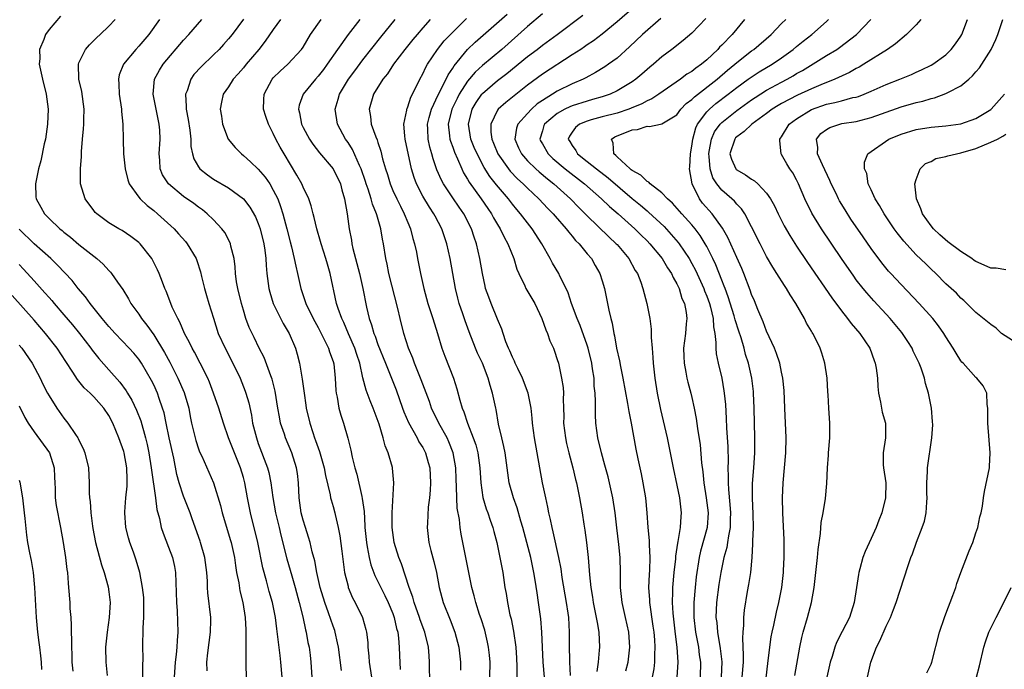
# Model space of a CAD drawing. Units: inches. Extents: x 2568000 to 2571000, y 1509000 to 1512000.
# Drawn here: x 2568287 to 2568419, y 1509346 to 1509433 of the extents above; entities that cross this region are included whole.
import ezdxf

# ---------------------------------------------------------------- set-up
doc = ezdxf.new("R2010")
doc.units = ezdxf.units.IN
doc.header["$MEASUREMENT"] = 0
doc.layers.add('LD25681509_2ft', color=53, linetype='Continuous')

msp = doc.modelspace()

# ---------------------------------------------------------------- linework, layer by layer
at = {"layer": 'LD25681509_2ft'}
for points, elevation in [([(2568369.31, 1509434.69), (2568367, 1509432.69), (2568365, 1509431.05), (2568363.84, 1509430.16), (2568363, 1509429.6), (2568362.65, 1509429.35), (2568362.14, 1509429), (2568361, 1509428.25), (2568357, 1509425.69), (2568355, 1509424.19), (2568353.21, 1509422.79), (2568353, 1509422.61), (2568352.1, 1509421.9), (2568351.1, 1509421), (2568351, 1509420.86), (2568350.09, 1509419), (2568350.1, 1509417.9), (2568350.22, 1509417), (2568350.46, 1509416.46), (2568351.04, 1509415), (2568352.45, 1509413), (2568352.69, 1509412.69), (2568353.68, 1509411.68), (2568354.43, 1509411), (2568355, 1509410.41), (2568356.51, 1509409), (2568357.72, 1509407.72), (2568358.44, 1509407), (2568358.7, 1509406.7), (2568360.2, 1509405), (2568360.53, 1509404.53), (2568361, 1509404), (2568361.44, 1509403.44), (2568361.91, 1509403), (2568363, 1509401.65), (2568363.56, 1509401), (2568364.07, 1509400.07), (2568364.7, 1509399), (2568365, 1509398.04), (2568365.3, 1509397), (2568365.73, 1509395), (2568365.9, 1509394.1), (2568366.16, 1509393), (2568366.36, 1509392.36), (2568366.56, 1509391), (2568366.66, 1509390.66), (2568366.93, 1509389), (2568367.31, 1509387.31), (2568367.44, 1509386.56), (2568367.77, 1509385), (2568368.4, 1509381.6), (2568368.56, 1509380.56), (2568368.87, 1509379), (2568369.51, 1509375.51), (2568369.77, 1509374.23), (2568370.21, 1509372.21), (2568370.45, 1509371), (2568370.8, 1509369), (2568370.99, 1509367), (2568371.12, 1509365), (2568371.3, 1509363.3), (2568371.28, 1509362.72), (2568371.39, 1509361), (2568371.32, 1509359.32), (2568371.27, 1509358.73), (2568371.19, 1509357), (2568371.32, 1509355.32), (2568371.33, 1509355), (2568371.8, 1509351.8), (2568371.9, 1509351), (2568371.99, 1509350.01), (2568372.06, 1509349), (2568372.01, 1509348.01), (2568372.02, 1509347), (2568371.91, 1509346.09), (2568371.7, 1509345)], 9666), ([(2568292.54, 1509433.46), (2568291, 1509431.64), (2568290.54, 1509431), (2568290.3, 1509430.3), (2568289.72, 1509429), (2568289.76, 1509427.76), (2568289.7, 1509427), (2568290.11, 1509425), (2568290.63, 1509423), (2568290.9, 1509421), (2568290.81, 1509419), (2568290.51, 1509417), (2568290.36, 1509416.36), (2568289.9, 1509414.1), (2568289.58, 1509413), (2568289.17, 1509411), (2568289.25, 1509409.25), (2568289.28, 1509409), (2568289.88, 1509407.88), (2568290.38, 1509407), (2568291, 1509406.39), (2568292.46, 1509405), (2568292.77, 1509404.77), (2568293, 1509404.56), (2568293.87, 1509403.87), (2568295, 1509402.9), (2568297.41, 1509401), (2568298.24, 1509400.24), (2568299, 1509399.39), (2568299.2, 1509399.2), (2568299.37, 1509399), (2568300.17, 1509397.83), (2568300.86, 1509396.86), (2568301.62, 1509395.62), (2568301.95, 1509395), (2568303, 1509393.55), (2568303.35, 1509393), (2568304.1, 1509392.1), (2568305, 1509390.82), (2568306.44, 1509388.44), (2568307.14, 1509387.14), (2568308.25, 1509385), (2568309.08, 1509383.08), (2568309.69, 1509381), (2568309.89, 1509379.89), (2568310.07, 1509379), (2568310.55, 1509377), (2568310.65, 1509376.65), (2568311, 1509375.54), (2568311.15, 1509375.15), (2568311.42, 1509374.58), (2568313.02, 1509371), (2568313.95, 1509367.95), (2568314.16, 1509367), (2568315.28, 1509363.28), (2568315.35, 1509363), (2568315.79, 1509361), (2568315.93, 1509359.93), (2568316.1, 1509359), (2568316.39, 1509357.61), (2568316.54, 1509356.54), (2568316.92, 1509355), (2568317.24, 1509353), (2568317.31, 1509351.31), (2568317.35, 1509351), (2568317.32, 1509349.32), (2568317.35, 1509349), (2568317.31, 1509347.31), (2568317.34, 1509346.66), (2568317.36, 1509345)], 9694), ([(2568357.48, 1509343), (2568357.12, 1509347), (2568356.93, 1509351), (2568356.8, 1509352.8), (2568356.5, 1509355), (2568356.29, 1509356.28), (2568356.03, 1509357.97), (2568355.84, 1509359), (2568355.44, 1509361), (2568354.94, 1509363), (2568354.4, 1509365), (2568354.13, 1509365.87), (2568353.63, 1509367.63), (2568353.12, 1509369), (2568352.58, 1509371), (2568352.31, 1509373), (2568352.03, 1509375), (2568351.86, 1509375.86), (2568351.58, 1509377), (2568351.14, 1509378.86), (2568350.81, 1509380.81), (2568350.76, 1509381), (2568350.35, 1509383), (2568350, 1509384), (2568349.76, 1509385), (2568348.97, 1509387), (2568348.34, 1509388.34), (2568348.07, 1509389), (2568347.22, 1509391.22), (2568346.69, 1509392.69), (2568346.38, 1509393.62), (2568345.89, 1509395), (2568345.7, 1509395.7), (2568345.36, 1509397), (2568344.68, 1509401), (2568344.24, 1509403), (2568343.55, 1509405), (2568342.66, 1509406.66), (2568342.49, 1509407), (2568341.88, 1509407.88), (2568341, 1509409.37), (2568340.15, 1509411), (2568339.84, 1509411.84), (2568339.49, 1509413), (2568338.64, 1509417), (2568338.58, 1509417.42), (2568338.47, 1509419), (2568338.86, 1509420.86), (2568338.87, 1509421), (2568338.9, 1509421.1), (2568339, 1509421.32), (2568339.41, 1509422.59), (2568340.27, 1509424.27), (2568340.6, 1509425), (2568341, 1509425.73), (2568341.39, 1509426.61), (2568341.63, 1509427), (2568342.99, 1509429), (2568343.87, 1509430.12), (2568345, 1509431.32), (2568346.87, 1509433.13)], 9674), ([(2568360.77, 1509345.23), (2568360.67, 1509347), (2568360.64, 1509349.36), (2568360.65, 1509351), (2568360.52, 1509353), (2568360.45, 1509353.55), (2568360.24, 1509355), (2568359.67, 1509358.33), (2568359.5, 1509359.5), (2568359.2, 1509361), (2568358.45, 1509364.45), (2568358.31, 1509365), (2568358.1, 1509366.1), (2568357.88, 1509367), (2568357.75, 1509367.75), (2568357.45, 1509369), (2568357.01, 1509371.01), (2568356.32, 1509375), (2568355.93, 1509377), (2568355.69, 1509379), (2568355.64, 1509379.64), (2568355.52, 1509381), (2568355.11, 1509383), (2568354.34, 1509385), (2568353.7, 1509386.3), (2568353.38, 1509387), (2568353.27, 1509387.27), (2568353, 1509387.8), (2568352.64, 1509388.64), (2568352.47, 1509389), (2568352.13, 1509389.87), (2568351.74, 1509391), (2568351.57, 1509391.57), (2568351, 1509392.88), (2568350.13, 1509395), (2568349.82, 1509395.82), (2568349.41, 1509397), (2568349.33, 1509397.33), (2568348.97, 1509399), (2568348.64, 1509401), (2568348.19, 1509403), (2568347.88, 1509403.88), (2568347.53, 1509405), (2568346.51, 1509407), (2568345.88, 1509407.88), (2568345, 1509409.15), (2568343.76, 1509411), (2568343.5, 1509411.5), (2568342.89, 1509412.89), (2568342.37, 1509414.37), (2568342.21, 1509415), (2568341.93, 1509415.93), (2568341.71, 1509417), (2568341.67, 1509418.33), (2568341.63, 1509419), (2568341.87, 1509419.87), (2568342.16, 1509421), (2568343.07, 1509422.93), (2568344.12, 1509425), (2568344.4, 1509425.6), (2568345, 1509426.49), (2568345.19, 1509426.81), (2568347, 1509428.98), (2568348.03, 1509429.97), (2568352.28, 1509433.72)], 9672), ([(2568357, 1509433.74), (2568355, 1509432.05), (2568351.56, 1509429), (2568349, 1509426.85), (2568348.03, 1509425.97), (2568347, 1509424.74), (2568345.88, 1509423), (2568345.58, 1509422.43), (2568344.89, 1509421), (2568344.39, 1509419), (2568344.59, 1509417.41), (2568344.62, 1509417), (2568344.7, 1509416.7), (2568345, 1509415.93), (2568345.24, 1509415.24), (2568345.66, 1509414.34), (2568346.22, 1509413), (2568346.47, 1509412.48), (2568347, 1509411.61), (2568347.21, 1509411.21), (2568348.8, 1509409), (2568349.69, 1509407.69), (2568350.19, 1509407), (2568350.47, 1509406.47), (2568351, 1509405.56), (2568351.36, 1509405), (2568351.88, 1509403.88), (2568352.4, 1509403), (2568353.2, 1509401), (2568353.6, 1509399.6), (2568353.85, 1509399), (2568354.66, 1509397.34), (2568354.8, 1509397), (2568355.98, 1509395), (2568356.95, 1509393), (2568357.45, 1509391.45), (2568357.68, 1509391), (2568358.01, 1509390.01), (2568358.48, 1509389), (2568358.63, 1509388.63), (2568359, 1509387.49), (2568359.14, 1509387), (2568359.58, 1509385), (2568359.77, 1509383.77), (2568359.81, 1509383), (2568359.78, 1509382.22), (2568359.83, 1509381), (2568359.86, 1509379.86), (2568359.84, 1509379), (2568360.09, 1509377), (2568360.25, 1509376.25), (2568360.55, 1509375), (2568361.08, 1509373), (2568361.45, 1509371.45), (2568361.57, 1509371), (2568361.99, 1509369), (2568362.31, 1509367), (2568362.53, 1509365.47), (2568362.67, 1509364.67), (2568362.9, 1509363), (2568363.13, 1509361), (2568363.28, 1509359.28), (2568363.31, 1509358.69), (2568363.49, 1509357), (2568363.71, 1509355.71), (2568363.81, 1509355), (2568364.22, 1509353), (2568364.31, 1509352.31), (2568364.57, 1509351), (2568364.63, 1509349), (2568364.61, 1509348.61), (2568364.45, 1509347), (2568364.27, 1509345.73)], 9670), ([(2568368.17, 1509345.83), (2568368.46, 1509347), (2568368.69, 1509349), (2568368.55, 1509351), (2568368.13, 1509353), (2568367.67, 1509355), (2568367.44, 1509357), (2568367.46, 1509359), (2568367.43, 1509361), (2568367.24, 1509362.76), (2568366.96, 1509364.96), (2568366.72, 1509367), (2568366.42, 1509369), (2568366, 1509371), (2568365.8, 1509371.8), (2568365.38, 1509373.38), (2568364.9, 1509375), (2568364.42, 1509377), (2568364.15, 1509379), (2568364.09, 1509380.09), (2568364.09, 1509381), (2568364.12, 1509381.88), (2568364.05, 1509383), (2568363.95, 1509383.95), (2568363.91, 1509385), (2568363.73, 1509386.27), (2568363.61, 1509387), (2568363.14, 1509389), (2568363, 1509389.44), (2568362.06, 1509392.06), (2568361.65, 1509393), (2568360.89, 1509395), (2568360.43, 1509396.43), (2568360.18, 1509397), (2568359.35, 1509398.65), (2568359.19, 1509399), (2568358.37, 1509400.37), (2568358.04, 1509401), (2568356.92, 1509403), (2568355.62, 1509405), (2568355, 1509405.77), (2568354.09, 1509407), (2568353.58, 1509407.58), (2568353, 1509408.3), (2568352.46, 1509409), (2568350.86, 1509410.86), (2568349.97, 1509411.97), (2568349.21, 1509413.21), (2568348.27, 1509415), (2568347.89, 1509415.89), (2568347.43, 1509417), (2568347.1, 1509419), (2568347.62, 1509421), (2568348.13, 1509421.87), (2568348.92, 1509423), (2568349, 1509423.1), (2568351, 1509424.83), (2568352.23, 1509425.77), (2568355, 1509428.03), (2568356.3, 1509429), (2568357, 1509429.55), (2568358.97, 1509431), (2568362.42, 1509433.58)], 9668), ([(2568372.85, 1509433.15), (2568370.41, 1509431), (2568368.67, 1509429.33), (2568367, 1509427.84), (2568365.84, 1509427), (2568365.34, 1509426.66), (2568364.1, 1509425.9), (2568362.81, 1509425.19), (2568362.45, 1509425), (2568361, 1509424.38), (2568359, 1509423.41), (2568358.35, 1509423), (2568357, 1509422.17), (2568356.3, 1509421.7), (2568355.54, 1509421), (2568355, 1509420.44), (2568353.71, 1509419), (2568353.55, 1509418.45), (2568353.3, 1509417), (2568353.81, 1509415.81), (2568354.19, 1509415), (2568355, 1509414.09), (2568356.13, 1509413), (2568356.59, 1509412.59), (2568357.67, 1509411.67), (2568358.54, 1509411), (2568360.76, 1509409), (2568361.86, 1509407.86), (2568362.73, 1509407), (2568363, 1509406.72), (2568365.91, 1509403.91), (2568366.88, 1509403), (2568367, 1509402.87), (2568368.56, 1509401), (2568369.43, 1509399.43), (2568369.71, 1509399), (2568370.17, 1509397.83), (2568370.46, 1509397), (2568370.99, 1509395), (2568371.37, 1509393), (2568371.54, 1509391.54), (2568371.56, 1509391), (2568371.56, 1509390.44), (2568371.67, 1509389), (2568371.79, 1509387.79), (2568371.82, 1509387), (2568372.06, 1509385), (2568372.38, 1509383), (2568372.81, 1509380.81), (2568373.68, 1509377), (2568374.49, 1509373), (2568375, 1509370.7), (2568375.35, 1509369), (2568375.57, 1509367), (2568375.52, 1509366.48), (2568375.42, 1509365), (2568375.13, 1509363.13), (2568375.08, 1509362.92), (2568374.83, 1509361.17), (2568374.81, 1509360.81), (2568374.59, 1509359), (2568374.4, 1509357), (2568374.41, 1509356.41), (2568374.36, 1509355), (2568374.44, 1509353.56), (2568374.76, 1509350.76), (2568375, 1509349), (2568375.14, 1509347), (2568375.01, 1509345)], 9664), ([(2568378.88, 1509433.12), (2568377, 1509431.18), (2568375.82, 1509430.18), (2568374.31, 1509429), (2568373, 1509428.02), (2568371.86, 1509427), (2568371.39, 1509426.61), (2568370.32, 1509425.68), (2568369.5, 1509425), (2568369, 1509424.65), (2568367, 1509423.44), (2568366.07, 1509423), (2568365, 1509422.65), (2568363.73, 1509422.27), (2568363, 1509422.09), (2568361, 1509421.46), (2568360.67, 1509421.33), (2568360.01, 1509421), (2568359, 1509420.44), (2568357.3, 1509419), (2568357.21, 1509418.79), (2568357, 1509418.12), (2568356.66, 1509417), (2568356.77, 1509416.77), (2568357, 1509416.35), (2568357.76, 1509415), (2568358.4, 1509414.4), (2568360.07, 1509413), (2568362.62, 1509411), (2568364.9, 1509409), (2568365.98, 1509407.98), (2568367.15, 1509407), (2568369.39, 1509405), (2568370.19, 1509404.19), (2568371, 1509403.39), (2568371.37, 1509403), (2568373.01, 1509401), (2568373.75, 1509399.75), (2568374.27, 1509399), (2568374.49, 1509398.49), (2568375, 1509397.64), (2568375.3, 1509397), (2568375.68, 1509395.68), (2568376.01, 1509395), (2568376.23, 1509393.77), (2568376.32, 1509393), (2568376.26, 1509392.26), (2568376.14, 1509391), (2568376, 1509390), (2568375.9, 1509389), (2568375.92, 1509387.92), (2568375.96, 1509387), (2568376.21, 1509385.79), (2568376.34, 1509385), (2568376.46, 1509384.46), (2568376.86, 1509383), (2568377, 1509382.42), (2568377.32, 1509381), (2568377.59, 1509379.59), (2568377.75, 1509378.25), (2568378.09, 1509376.09), (2568378.31, 1509373.69), (2568378.48, 1509372.48), (2568378.62, 1509371), (2568378.93, 1509369), (2568379.17, 1509367), (2568379.04, 1509365), (2568378.16, 1509361.84), (2568377.97, 1509361), (2568377.58, 1509358.42), (2568377.43, 1509357), (2568377.26, 1509355), (2568377.26, 1509353), (2568377.49, 1509351), (2568377.87, 1509349), (2568378, 1509348), (2568378.17, 1509347), (2568378.1, 1509345)], 9662), ([(2568322.18, 1509345), (2568322.03, 1509347), (2568321.9, 1509347.9), (2568321.62, 1509350.38), (2568321.46, 1509351.46), (2568321.28, 1509353), (2568320.89, 1509355), (2568320.47, 1509356.47), (2568320.11, 1509357.89), (2568319.62, 1509359.62), (2568318.92, 1509363), (2568317.94, 1509367), (2568317.54, 1509369), (2568317.19, 1509371), (2568317, 1509371.7), (2568316.61, 1509373), (2568315.8, 1509375), (2568315.02, 1509377), (2568314.32, 1509379), (2568313.71, 1509381), (2568313.02, 1509383), (2568312.47, 1509384.47), (2568312.23, 1509385), (2568311.22, 1509387), (2568310.46, 1509388.46), (2568310.14, 1509389), (2568309.78, 1509389.78), (2568309.14, 1509391), (2568308.51, 1509392.51), (2568308.22, 1509393), (2568307.49, 1509394.51), (2568307.28, 1509395), (2568306.65, 1509396.65), (2568306.5, 1509397), (2568306.17, 1509397.83), (2568305.75, 1509399), (2568305.52, 1509399.52), (2568304.84, 1509400.84), (2568304.74, 1509401), (2568303.17, 1509403), (2568303, 1509403.16), (2568301.96, 1509403.96), (2568300.77, 1509404.77), (2568300.33, 1509405), (2568299, 1509405.8), (2568297.39, 1509407), (2568297.19, 1509407.19), (2568297, 1509407.43), (2568295.84, 1509409), (2568295.23, 1509411), (2568295.21, 1509411.21), (2568295.19, 1509413), (2568295.32, 1509414.68), (2568295.32, 1509415.32), (2568295.47, 1509417), (2568295.62, 1509418.38), (2568295.65, 1509419), (2568295.66, 1509419.66), (2568295.7, 1509421), (2568295.38, 1509423.38), (2568294.99, 1509425.01), (2568294.92, 1509427), (2568295, 1509427.21), (2568295.88, 1509429), (2568296.4, 1509429.6), (2568297.4, 1509430.6), (2568297.86, 1509431), (2568299, 1509432.1), (2568299.84, 1509433)], 9692), ([(2568305.77, 1509433), (2568304.34, 1509431), (2568303, 1509429.41), (2568302.62, 1509429), (2568300.97, 1509427), (2568300.4, 1509425.6), (2568300.28, 1509425), (2568300.34, 1509424.34), (2568300.36, 1509423), (2568300.68, 1509421), (2568300.69, 1509420.69), (2568300.88, 1509419), (2568300.92, 1509416.92), (2568300.98, 1509415), (2568301.17, 1509413), (2568301.53, 1509411.53), (2568301.72, 1509411), (2568303, 1509409.23), (2568303.19, 1509409), (2568304.11, 1509408.11), (2568305, 1509407.42), (2568305.51, 1509407), (2568307.73, 1509405), (2568308.33, 1509404.33), (2568309.27, 1509403.27), (2568309.49, 1509403), (2568310.67, 1509401), (2568310.76, 1509400.76), (2568311.25, 1509399.25), (2568311.4, 1509398.6), (2568311.8, 1509397), (2568312.08, 1509396.08), (2568312.38, 1509395), (2568312.98, 1509393.02), (2568313.64, 1509391), (2568314.56, 1509389), (2568315.6, 1509387), (2568316.56, 1509385), (2568317.26, 1509383.26), (2568317.35, 1509383), (2568317.72, 1509381.72), (2568318.07, 1509380.07), (2568318.24, 1509379), (2568318.74, 1509377), (2568319, 1509376.24), (2568320.22, 1509373), (2568320.39, 1509372.39), (2568320.69, 1509371), (2568320.96, 1509369.05), (2568321.3, 1509367), (2568321.77, 1509365), (2568322.01, 1509364.01), (2568322.82, 1509360.82), (2568323.46, 1509358.54), (2568323.91, 1509357), (2568324.46, 1509355), (2568324.94, 1509353.06), (2568325.31, 1509351.31), (2568325.41, 1509351), (2568325.64, 1509349.64), (2568325.78, 1509349), (2568325.92, 1509347.92), (2568326.03, 1509347), (2568326.15, 1509345)], 9690), ([(2568330.13, 1509345.87), (2568329.71, 1509349), (2568329.6, 1509349.6), (2568329.28, 1509351), (2568329.22, 1509351.22), (2568329, 1509351.82), (2568328.41, 1509353.59), (2568327.89, 1509355), (2568327.28, 1509357), (2568326.84, 1509359), (2568326.56, 1509360.56), (2568326.22, 1509361.78), (2568325.92, 1509363), (2568325.72, 1509363.72), (2568325.3, 1509365), (2568325, 1509366.01), (2568324.75, 1509367), (2568324.47, 1509369), (2568324.37, 1509371), (2568324.23, 1509372.23), (2568324.12, 1509373), (2568323.48, 1509375), (2568322.64, 1509377), (2568322.48, 1509377.52), (2568321.97, 1509379), (2568321.81, 1509379.81), (2568321.6, 1509381), (2568321.26, 1509383.26), (2568320.86, 1509384.86), (2568320.67, 1509385.33), (2568319.76, 1509387.76), (2568319.1, 1509389), (2568318.45, 1509390.45), (2568318.17, 1509391), (2568317.79, 1509391.79), (2568317.35, 1509393), (2568317, 1509394.11), (2568316.74, 1509395), (2568316.25, 1509397), (2568316.1, 1509397.9), (2568315.96, 1509399), (2568315.9, 1509399.9), (2568315.75, 1509401), (2568315.34, 1509402.66), (2568315.28, 1509403), (2568315.2, 1509403.2), (2568314.5, 1509404.5), (2568314.13, 1509405), (2568313, 1509406.2), (2568312.16, 1509407), (2568311.51, 1509407.51), (2568311, 1509407.87), (2568310.36, 1509408.36), (2568309, 1509409.32), (2568306.96, 1509411), (2568306.2, 1509412.2), (2568305.86, 1509413), (2568305.81, 1509414.19), (2568305.73, 1509415), (2568305.87, 1509417), (2568305.81, 1509418.19), (2568305.75, 1509419), (2568305.32, 1509421), (2568304.92, 1509423), (2568305.12, 1509425), (2568305.79, 1509426.21), (2568306.29, 1509427), (2568309, 1509430.23), (2568309.71, 1509431), (2568311.42, 1509433)], 9688), ([(2568317, 1509433.06), (2568315.48, 1509431), (2568315, 1509430.4), (2568314.35, 1509429.65), (2568313.76, 1509429), (2568313, 1509428.25), (2568311.33, 1509426.67), (2568310.38, 1509425.62), (2568309.96, 1509425), (2568309.46, 1509423.46), (2568309.27, 1509423), (2568309.35, 1509421.35), (2568309.34, 1509421), (2568309.6, 1509419.6), (2568309.82, 1509418.18), (2568309.96, 1509417), (2568309.99, 1509415.99), (2568310.21, 1509415), (2568310.37, 1509414.37), (2568311, 1509413.26), (2568311.19, 1509413), (2568312.19, 1509412.19), (2568313, 1509411.65), (2568315, 1509410.47), (2568317, 1509409), (2568317.87, 1509407.87), (2568318.6, 1509406.6), (2568319, 1509405.69), (2568319.25, 1509405), (2568319.75, 1509403), (2568319.89, 1509402.11), (2568320.02, 1509401), (2568320.06, 1509400.06), (2568320.15, 1509399), (2568320.33, 1509397.67), (2568320.39, 1509397), (2568320.52, 1509396.52), (2568320.98, 1509395), (2568322.34, 1509392.34), (2568323.14, 1509391), (2568323.97, 1509389), (2568324.2, 1509388.2), (2568324.5, 1509387), (2568324.88, 1509384.88), (2568325.12, 1509383), (2568325.37, 1509381.37), (2568325.41, 1509381), (2568325.88, 1509379), (2568326.28, 1509377.72), (2568326.53, 1509377), (2568326.66, 1509376.66), (2568327, 1509375.67), (2568327.19, 1509375.19), (2568327.81, 1509373), (2568327.98, 1509371.98), (2568328.62, 1509369.38), (2568328.67, 1509369), (2568328.73, 1509368.73), (2568329, 1509367.82), (2568329.22, 1509367), (2568329.26, 1509366.74), (2568329.66, 1509365), (2568329.9, 1509363.9), (2568330.16, 1509361.84), (2568330.55, 1509359), (2568331, 1509357.16), (2568331.04, 1509357), (2568331.62, 1509355.62), (2568331.97, 1509355), (2568332.93, 1509353), (2568333.38, 1509351.38), (2568333.46, 1509351), (2568333.63, 1509349.63), (2568333.65, 1509349), (2568333.8, 1509347.8), (2568333.84, 1509347), (2568334.15, 1509345)], 9686), ([(2568321.95, 1509433), (2568321, 1509431.67), (2568319.92, 1509430.08), (2568319.07, 1509429), (2568317.37, 1509427), (2568317, 1509426.54), (2568316.29, 1509425.71), (2568315.64, 1509425), (2568315, 1509423.98), (2568314.29, 1509423), (2568314.06, 1509421.94), (2568313.89, 1509421), (2568314.06, 1509420.06), (2568314.22, 1509419), (2568314.98, 1509416.98), (2568315.88, 1509415.88), (2568316.74, 1509415), (2568317, 1509414.81), (2568317.97, 1509413.97), (2568319, 1509412.97), (2568319.91, 1509411.91), (2568320.52, 1509411), (2568321, 1509410.18), (2568321.59, 1509409), (2568321.98, 1509407.98), (2568322.29, 1509407), (2568322.81, 1509405), (2568323.24, 1509403.24), (2568323.43, 1509402.57), (2568323.81, 1509401), (2568324, 1509400), (2568324.26, 1509399), (2568324.7, 1509397), (2568325.27, 1509395.27), (2568325.34, 1509395), (2568326.32, 1509393), (2568327, 1509391.78), (2568327.83, 1509390.17), (2568328.38, 1509389), (2568328.52, 1509388.52), (2568329, 1509387.24), (2568329.09, 1509386.91), (2568329.28, 1509385), (2568329.35, 1509383.35), (2568329.4, 1509383), (2568329.54, 1509382.46), (2568329.77, 1509381), (2568330.04, 1509380.04), (2568330.41, 1509379), (2568330.99, 1509376.99), (2568331.36, 1509375.36), (2568331.55, 1509374.45), (2568331.91, 1509373), (2568332.16, 1509372.16), (2568332.83, 1509369.17), (2568332.9, 1509368.9), (2568333.14, 1509367.14), (2568333.27, 1509365.26), (2568333.27, 1509365), (2568333.45, 1509363), (2568333.57, 1509362.43), (2568333.81, 1509361), (2568334.04, 1509360.04), (2568334.58, 1509358.59), (2568335, 1509357.79), (2568335.38, 1509357), (2568335.93, 1509355.93), (2568336.38, 1509355), (2568337, 1509353.53), (2568337.19, 1509353), (2568337.5, 1509351.5), (2568337.65, 1509351), (2568337.77, 1509350.23), (2568337.84, 1509349), (2568337.88, 1509347.88), (2568337.98, 1509346.02)], 9684), ([(2568341.96, 1509343.96), (2568341.92, 1509347), (2568341.84, 1509347.84), (2568341.76, 1509349), (2568341.27, 1509351), (2568340.65, 1509352.65), (2568340.55, 1509353), (2568339.84, 1509355), (2568339.68, 1509355.68), (2568339.19, 1509357), (2568338.15, 1509360.15), (2568337.79, 1509361), (2568337.18, 1509363), (2568336.91, 1509365), (2568336.9, 1509367), (2568337.14, 1509371), (2568336.96, 1509372.96), (2568336.94, 1509373.06), (2568336.35, 1509375), (2568335.95, 1509375.95), (2568335.68, 1509377), (2568335.16, 1509378.84), (2568334.38, 1509381), (2568333.96, 1509381.96), (2568333.41, 1509383.41), (2568333, 1509385.03), (2568332.57, 1509387), (2568332.17, 1509388.17), (2568331.91, 1509389), (2568331.06, 1509390.94), (2568330.43, 1509392.43), (2568330.15, 1509393), (2568329.68, 1509394.32), (2568329.47, 1509395), (2568328.6, 1509399), (2568328.24, 1509400.24), (2568328.03, 1509401), (2568327.39, 1509403), (2568327.31, 1509403.31), (2568326.81, 1509405), (2568326.48, 1509406.48), (2568326.33, 1509407), (2568326.08, 1509408.08), (2568325.76, 1509409), (2568325, 1509410.58), (2568324.82, 1509411), (2568324.17, 1509412.17), (2568322.45, 1509415), (2568321.92, 1509415.92), (2568321.34, 1509417), (2568321, 1509417.76), (2568320.36, 1509419), (2568320.01, 1509420.01), (2568319.71, 1509421), (2568319.73, 1509422.27), (2568319.76, 1509423), (2568320.83, 1509425), (2568321, 1509425.19), (2568321.92, 1509426.08), (2568322.96, 1509427), (2568324.79, 1509429), (2568325, 1509429.31), (2568325.99, 1509431), (2568327.39, 1509433)], 9682), ([(2568332.57, 1509433), (2568331.01, 1509430.99), (2568329.59, 1509429), (2568328.22, 1509427), (2568327.7, 1509426.3), (2568327, 1509425.4), (2568326.63, 1509425), (2568324.99, 1509423), (2568324.48, 1509421.52), (2568324.39, 1509421), (2568324.52, 1509420.52), (2568324.79, 1509419), (2568325, 1509418.56), (2568325.84, 1509417), (2568326.3, 1509416.3), (2568327.17, 1509415.17), (2568329, 1509413.02), (2568329.99, 1509411), (2568330.19, 1509410.19), (2568330.54, 1509409), (2568330.88, 1509407), (2568331.17, 1509405), (2568331.45, 1509403.45), (2568331.52, 1509403), (2568331.66, 1509402.34), (2568332.53, 1509399), (2568332.99, 1509397), (2568333.49, 1509394.51), (2568333.84, 1509393), (2568334.16, 1509392.16), (2568334.44, 1509391), (2568334.61, 1509390.61), (2568335, 1509389.52), (2568336.03, 1509387), (2568337.42, 1509383.42), (2568338.31, 1509381), (2568338.48, 1509380.48), (2568339.07, 1509379.07), (2568340.23, 1509377), (2568340.49, 1509376.49), (2568341, 1509375.71), (2568341.38, 1509375), (2568341.74, 1509373.74), (2568341.94, 1509373), (2568342.02, 1509371), (2568341.98, 1509370.02), (2568341.89, 1509369), (2568341.73, 1509367.73), (2568341.62, 1509365.62), (2568341.61, 1509365), (2568341.82, 1509363), (2568342.07, 1509361.93), (2568342.47, 1509360.47), (2568342.83, 1509359), (2568343.21, 1509357), (2568343.72, 1509355), (2568344.66, 1509352.66), (2568345.3, 1509351), (2568345.81, 1509349), (2568346.06, 1509347), (2568346.05, 1509345.95)], 9680), ([(2568349.96, 1509345), (2568350.02, 1509347), (2568349.93, 1509347.94), (2568349.81, 1509349), (2568349.68, 1509349.68), (2568349.29, 1509351.29), (2568348.81, 1509352.81), (2568348.6, 1509353.4), (2568348.08, 1509355), (2568347.87, 1509355.87), (2568347.56, 1509357), (2568346.74, 1509361), (2568346.12, 1509364.12), (2568346, 1509365), (2568345.9, 1509366.1), (2568345.62, 1509367.62), (2568345.55, 1509369), (2568345.53, 1509370.47), (2568345.48, 1509371.48), (2568345.43, 1509373), (2568345.08, 1509375), (2568344.49, 1509376.49), (2568344.25, 1509377), (2568343.15, 1509379), (2568342.18, 1509381), (2568341.88, 1509381.88), (2568341, 1509384.2), (2568340.79, 1509384.79), (2568339.9, 1509387), (2568339.67, 1509387.67), (2568339.11, 1509389), (2568338.46, 1509391), (2568337.96, 1509393), (2568337.66, 1509394.34), (2568336.48, 1509399), (2568336.24, 1509400.24), (2568336.07, 1509401), (2568335.75, 1509403), (2568335.62, 1509403.62), (2568335.4, 1509405), (2568334.85, 1509406.85), (2568334.83, 1509407), (2568334.28, 1509408.28), (2568334.1, 1509409), (2568333.69, 1509410.31), (2568333.44, 1509411), (2568333.34, 1509411.34), (2568332.77, 1509413), (2568332.54, 1509413.46), (2568331.59, 1509415.59), (2568331, 1509416.53), (2568330.67, 1509417), (2568329.59, 1509419), (2568329.28, 1509421), (2568329.68, 1509422.32), (2568329.87, 1509423), (2568331.08, 1509425), (2568331.89, 1509426.11), (2568333, 1509427.58), (2568335.38, 1509430.62), (2568337.29, 1509433)], 9678), ([(2568342, 1509433), (2568341, 1509431.89), (2568340.23, 1509431), (2568339.67, 1509430.33), (2568338.6, 1509429), (2568337.1, 1509427), (2568336.27, 1509425.73), (2568335.67, 1509425), (2568334.43, 1509423), (2568333.84, 1509421), (2568334.01, 1509420.01), (2568334.1, 1509419), (2568334.7, 1509417.3), (2568334.89, 1509416.89), (2568335, 1509416.52), (2568335.39, 1509415.39), (2568335.63, 1509414.37), (2568336.01, 1509413), (2568336.26, 1509412.26), (2568336.62, 1509411), (2568337, 1509410.1), (2568337.51, 1509409), (2568338, 1509408), (2568338.53, 1509407), (2568339, 1509405.83), (2568339.36, 1509405), (2568339.69, 1509403.69), (2568339.91, 1509403), (2568340.15, 1509401.85), (2568340.3, 1509401), (2568340.69, 1509399), (2568341.13, 1509397), (2568341.69, 1509395), (2568342.34, 1509393), (2568342.96, 1509390.96), (2568343.53, 1509389), (2568343.93, 1509387.93), (2568345.09, 1509385), (2568345.56, 1509383.56), (2568345.95, 1509382.05), (2568346.27, 1509381), (2568346.5, 1509380.5), (2568346.99, 1509379), (2568347.76, 1509377), (2568348.08, 1509376.07), (2568348.35, 1509375), (2568348.65, 1509373), (2568348.78, 1509371), (2568349.05, 1509369.05), (2568349.5, 1509367.5), (2568349.7, 1509367), (2568350, 1509366), (2568350.37, 1509365), (2568350.49, 1509364.49), (2568350.89, 1509363), (2568351.32, 1509361), (2568351.7, 1509359), (2568352, 1509357), (2568352.17, 1509356.17), (2568352.35, 1509355), (2568352.67, 1509353.33), (2568352.81, 1509352.81), (2568353.14, 1509351.14), (2568353.44, 1509349), (2568353.54, 1509347.54), (2568353.6, 1509346.4), (2568353.6, 1509343.6)], 9676), ([(2568384.06, 1509433), (2568382.41, 1509431), (2568381, 1509429.56), (2568380.71, 1509429.29), (2568380.46, 1509429), (2568379, 1509427.61), (2568378.28, 1509427), (2568377.52, 1509426.48), (2568377, 1509426.05), (2568376.34, 1509425.66), (2568375.48, 1509425), (2568372.6, 1509423), (2568371.64, 1509422.36), (2568371, 1509422.1), (2568370.29, 1509421.71), (2568368.89, 1509421.11), (2568368.59, 1509421), (2568367, 1509420.48), (2568365, 1509419.96), (2568363.55, 1509419.55), (2568363, 1509419.41), (2568361.96, 1509419), (2568361.44, 1509418.56), (2568361, 1509417.94), (2568360.63, 1509417.37), (2568360.47, 1509417), (2568360.68, 1509416.68), (2568361, 1509416.13), (2568361.48, 1509415.48), (2568361.72, 1509415), (2568363, 1509414), (2568364.23, 1509413), (2568365.79, 1509411.79), (2568369, 1509409.06), (2568370.13, 1509408.13), (2568371, 1509407.38), (2568371.22, 1509407.22), (2568373.28, 1509405.28), (2568374.24, 1509404.24), (2568375.17, 1509403.17), (2568375.29, 1509403), (2568376.64, 1509401), (2568377, 1509400.36), (2568377.47, 1509399.47), (2568378.59, 1509397), (2568378.69, 1509396.69), (2568379, 1509395.98), (2568379.36, 1509395), (2568379.51, 1509394.49), (2568379.85, 1509393), (2568379.88, 1509391.88), (2568380.07, 1509391), (2568380.23, 1509389.77), (2568380.2, 1509389), (2568380.27, 1509388.27), (2568380.52, 1509387), (2568380.99, 1509384.99), (2568381.3, 1509383.3), (2568381.34, 1509383), (2568381.5, 1509381.5), (2568381.61, 1509379.61), (2568381.65, 1509378.35), (2568381.8, 1509375.8), (2568381.85, 1509373.85), (2568381.83, 1509373), (2568381.86, 1509371.86), (2568381.84, 1509371), (2568381.89, 1509370.11), (2568382.1, 1509368.1), (2568382.18, 1509367), (2568382.14, 1509366.14), (2568382.12, 1509365), (2568381.89, 1509363.89), (2568381.78, 1509363), (2568381.67, 1509362.33), (2568381.3, 1509361), (2568380.89, 1509359), (2568380.62, 1509357.38), (2568380.29, 1509355), (2568380.23, 1509353), (2568380.32, 1509352.32), (2568380.43, 1509351), (2568380.81, 1509348.81), (2568381.03, 1509347.03), (2568380.92, 1509345)], 9660), ([(2568383.74, 1509345), (2568383.89, 1509347), (2568383.93, 1509347.93), (2568383.8, 1509350.2), (2568383.85, 1509351), (2568383.96, 1509351.96), (2568383.95, 1509353), (2568384.03, 1509353.97), (2568384.45, 1509356.45), (2568384.62, 1509357.38), (2568384.87, 1509359), (2568385.07, 1509361), (2568385.18, 1509362.82), (2568385.17, 1509363.17), (2568385.23, 1509365), (2568385.21, 1509366.79), (2568385.1, 1509369), (2568385.1, 1509370.9), (2568385.28, 1509373), (2568385.41, 1509375), (2568385.42, 1509375.42), (2568385.42, 1509377), (2568385.34, 1509381), (2568385.26, 1509383), (2568385.23, 1509383.23), (2568385.02, 1509385), (2568384.57, 1509387), (2568384.19, 1509388.19), (2568383.99, 1509389), (2568383.59, 1509390.41), (2568383.29, 1509391.29), (2568382.8, 1509392.8), (2568382.77, 1509393), (2568382.67, 1509393.33), (2568381.87, 1509395.87), (2568381.44, 1509397), (2568381.33, 1509397.33), (2568381, 1509398.13), (2568380.19, 1509400.19), (2568379.81, 1509401), (2568379, 1509402.63), (2568378.8, 1509403), (2568378.11, 1509404.11), (2568377.43, 1509405), (2568377, 1509405.52), (2568375.64, 1509407), (2568375.35, 1509407.35), (2568374.42, 1509408.42), (2568373.72, 1509409), (2568373, 1509409.79), (2568371.41, 1509411), (2568371.24, 1509411.24), (2568371, 1509411.3), (2568370.18, 1509412.18), (2568369, 1509412.78), (2568368.88, 1509412.88), (2568368.73, 1509413), (2568367, 1509414.63), (2568366.82, 1509414.82), (2568366.58, 1509415), (2568366.47, 1509416.47), (2568366.24, 1509417), (2568366.7, 1509417.3), (2568369, 1509418.24), (2568369.71, 1509418.29), (2568371, 1509418.72), (2568371.34, 1509418.66), (2568372.81, 1509419), (2568373, 1509419.03), (2568375, 1509420.26), (2568375.53, 1509421), (2568376.26, 1509421.74), (2568377, 1509422.3), (2568377.34, 1509422.66), (2568380.38, 1509425), (2568381.78, 1509426.22), (2568382.75, 1509427), (2568383, 1509427.23), (2568385, 1509428.79), (2568385.3, 1509429), (2568387.61, 1509431), (2568389, 1509432.46), (2568389.58, 1509433)], 9658), ([(2568386.74, 1509343), (2568387.16, 1509346.84), (2568387.42, 1509349), (2568387.62, 1509350.38), (2568387.73, 1509351), (2568387.95, 1509351.95), (2568388.31, 1509353.69), (2568388.64, 1509355), (2568389.03, 1509357), (2568389.26, 1509359), (2568389.28, 1509359.28), (2568389.37, 1509361), (2568389.35, 1509363.35), (2568389.15, 1509367), (2568389.11, 1509369), (2568389.2, 1509371), (2568389.4, 1509373), (2568389.57, 1509375), (2568389.6, 1509377), (2568389.42, 1509381), (2568389.34, 1509383.34), (2568389.19, 1509385), (2568389, 1509385.82), (2568388.76, 1509387), (2568388.32, 1509388.32), (2568388.05, 1509389), (2568387, 1509391.29), (2568386.54, 1509392.54), (2568385.83, 1509394.17), (2568385.36, 1509395.36), (2568385, 1509396.18), (2568384.8, 1509396.8), (2568383.95, 1509399), (2568383.67, 1509399.67), (2568383, 1509401.14), (2568381.82, 1509403.82), (2568381.08, 1509405.08), (2568379.7, 1509407), (2568378.44, 1509408.44), (2568378.02, 1509409), (2568377.03, 1509411), (2568376.7, 1509413), (2568376.73, 1509413.27), (2568376.8, 1509415), (2568377, 1509416.06), (2568377.12, 1509417), (2568377.52, 1509418.48), (2568377.77, 1509419), (2568379, 1509420.64), (2568379.34, 1509421), (2568380.23, 1509421.77), (2568381.86, 1509423), (2568383, 1509423.89), (2568384.55, 1509425), (2568384.8, 1509425.2), (2568386.02, 1509425.98), (2568387.76, 1509427), (2568389, 1509427.85), (2568390.54, 1509429), (2568391, 1509429.4), (2568391.89, 1509430.11), (2568393.07, 1509431), (2568395, 1509432.75), (2568395.26, 1509433)], 9656), ([(2568390.79, 1509345.21), (2568391.46, 1509349), (2568391.71, 1509350.29), (2568391.89, 1509351), (2568392.47, 1509353), (2568393, 1509355), (2568393.35, 1509357), (2568393.83, 1509361), (2568393.92, 1509362.08), (2568394.23, 1509364.23), (2568394.32, 1509365.68), (2568394.59, 1509367), (2568394.89, 1509368.89), (2568395.08, 1509370.92), (2568395.16, 1509373), (2568395.28, 1509374.72), (2568395.28, 1509375), (2568395.44, 1509377), (2568395.44, 1509378.56), (2568395.47, 1509379), (2568395.32, 1509381), (2568395.22, 1509382.78), (2568395.18, 1509383.18), (2568395.09, 1509385), (2568394.81, 1509387), (2568394.37, 1509388.37), (2568394.15, 1509389), (2568393.35, 1509390.65), (2568393.17, 1509391), (2568393.1, 1509391.1), (2568393, 1509391.29), (2568392.36, 1509392.36), (2568392.07, 1509393), (2568390.92, 1509395), (2568390.14, 1509396.14), (2568389.67, 1509397), (2568389.39, 1509397.39), (2568388.39, 1509399), (2568387.84, 1509399.84), (2568387, 1509401.29), (2568386.12, 1509403), (2568385, 1509405.26), (2568384.07, 1509407), (2568383.64, 1509407.64), (2568383, 1509408.3), (2568382.69, 1509408.69), (2568382.35, 1509409), (2568381, 1509410.17), (2568380.34, 1509411), (2568379.81, 1509411.81), (2568379.45, 1509413), (2568379.32, 1509414.68), (2568379.26, 1509415), (2568379.33, 1509415.33), (2568379.61, 1509417), (2568380.04, 1509417.96), (2568380.79, 1509419), (2568381, 1509419.22), (2568383, 1509420.82), (2568385, 1509422.26), (2568385.45, 1509422.55), (2568387, 1509423.54), (2568389, 1509424.62), (2568389.74, 1509425), (2568390.54, 1509425.46), (2568391, 1509425.75), (2568391.8, 1509426.19), (2568395, 1509428.18), (2568396.41, 1509429), (2568396.77, 1509429.23), (2568399.03, 1509430.97), (2568400.94, 1509433)], 9654), ([(2568407.65, 1509433), (2568407, 1509432.3), (2568405.73, 1509431), (2568404.24, 1509429.76), (2568403.19, 1509429), (2568400.01, 1509427), (2568399.37, 1509426.63), (2568399, 1509426.44), (2568398.08, 1509425.92), (2568396.15, 1509425), (2568394.26, 1509424.26), (2568393, 1509423.73), (2568391.13, 1509422.87), (2568389, 1509421.74), (2568388.53, 1509421.47), (2568387.75, 1509421), (2568387, 1509420.43), (2568385.01, 1509419), (2568384.01, 1509417.99), (2568383, 1509417.29), (2568382.86, 1509417.14), (2568382.74, 1509417), (2568382.1, 1509415), (2568382.29, 1509414.29), (2568382.88, 1509413), (2568382.93, 1509412.93), (2568383, 1509412.88), (2568384.19, 1509412.19), (2568385, 1509411.61), (2568385.4, 1509411.4), (2568385.81, 1509411), (2568387, 1509409.74), (2568387.51, 1509409), (2568388.05, 1509408.05), (2568388.55, 1509407), (2568389.37, 1509405.37), (2568390.09, 1509404.09), (2568391, 1509402.65), (2568392.47, 1509400.47), (2568395.73, 1509395.73), (2568397, 1509394.02), (2568397.83, 1509393), (2568398.32, 1509392.32), (2568399.47, 1509391), (2568400.79, 1509389), (2568401.38, 1509387.38), (2568401.54, 1509387), (2568401.66, 1509386.34), (2568401.83, 1509385), (2568401.89, 1509383.89), (2568401.98, 1509383), (2568402.23, 1509381.77), (2568402.45, 1509380.45), (2568402.89, 1509379), (2568402.92, 1509377), (2568402.58, 1509375), (2568402.59, 1509373.41), (2568402.63, 1509373), (2568402.93, 1509371), (2568402.92, 1509369), (2568402.42, 1509367), (2568402.01, 1509365.99), (2568401.64, 1509365), (2568401, 1509363.57), (2568400.18, 1509361.82), (2568399.87, 1509361), (2568399.49, 1509359.49), (2568399.34, 1509359), (2568399.28, 1509358.72), (2568399.04, 1509357), (2568398.71, 1509355), (2568398.07, 1509353), (2568397.12, 1509351.12), (2568396.35, 1509349.65), (2568396.11, 1509349), (2568395.76, 1509347.76), (2568395.52, 1509347), (2568395.07, 1509345)], 9652), ([(2568400.51, 1509345), (2568400.93, 1509347), (2568401.72, 1509349), (2568402.16, 1509349.84), (2568403, 1509351.82), (2568403.57, 1509353), (2568403.96, 1509354.04), (2568404.35, 1509355), (2568405.92, 1509359.92), (2568406.31, 1509361), (2568406.51, 1509361.49), (2568407.04, 1509363.04), (2568407.81, 1509365), (2568408.11, 1509365.89), (2568408.35, 1509367), (2568408.42, 1509368.42), (2568408.48, 1509369), (2568408.45, 1509369.55), (2568408.42, 1509371), (2568408.52, 1509372.52), (2568408.51, 1509373), (2568409.12, 1509377), (2568409.22, 1509378.78), (2568409.21, 1509379.21), (2568409.07, 1509381), (2568408.66, 1509383), (2568408.28, 1509384.28), (2568408.11, 1509385), (2568407.67, 1509386.33), (2568407.41, 1509387), (2568406.62, 1509388.62), (2568406.46, 1509389), (2568405.9, 1509389.9), (2568405.18, 1509391), (2568405.1, 1509391.1), (2568404.2, 1509392.2), (2568403.52, 1509393), (2568401.33, 1509395.33), (2568400.4, 1509396.4), (2568399.91, 1509397), (2568399, 1509398.18), (2568398.65, 1509398.65), (2568397.03, 1509401), (2568394.33, 1509405), (2568393.06, 1509407.06), (2568392.13, 1509409), (2568391.29, 1509411), (2568391, 1509411.56), (2568390.49, 1509412.49), (2568390.13, 1509413), (2568389.69, 1509413.69), (2568389, 1509414.94), (2568388.95, 1509415), (2568388.75, 1509416.75), (2568388.77, 1509417), (2568388.88, 1509417.12), (2568389, 1509417.31), (2568390.04, 1509419), (2568391, 1509419.72), (2568393, 1509420.95), (2568395, 1509421.65), (2568396.13, 1509421.87), (2568397, 1509422.12), (2568398.54, 1509422.54), (2568399, 1509422.62), (2568399.29, 1509422.71), (2568400.06, 1509423), (2568401, 1509423.41), (2568403, 1509424.32), (2568404.82, 1509425), (2568406.37, 1509425.63), (2568407, 1509425.94), (2568407.74, 1509426.26), (2568409, 1509426.87), (2568409.24, 1509427), (2568411, 1509428.28), (2568411.71, 1509429), (2568412.27, 1509429.73), (2568413, 1509430.75), (2568413.13, 1509431), (2568413.89, 1509433)], 9650), ([(2568408.44, 1509345.56), (2568409, 1509346.72), (2568409.11, 1509347), (2568410.11, 1509351), (2568410.81, 1509353), (2568411, 1509353.47), (2568411.93, 1509355.93), (2568412.32, 1509357), (2568412.47, 1509357.53), (2568413, 1509359), (2568414.11, 1509361.89), (2568414.57, 1509363), (2568415, 1509364.3), (2568415.25, 1509365), (2568415.54, 1509366.46), (2568415.71, 1509367), (2568415.89, 1509367.89), (2568416.02, 1509369), (2568416.17, 1509369.83), (2568416.81, 1509373), (2568416.83, 1509373.17), (2568416.92, 1509375), (2568416.59, 1509379), (2568416.61, 1509380.61), (2568416.59, 1509381), (2568416.52, 1509381.48), (2568416.48, 1509383), (2568415.98, 1509383.98), (2568415.11, 1509385), (2568415, 1509385.07), (2568413.29, 1509387), (2568413.14, 1509387.14), (2568413, 1509387.31), (2568412.34, 1509388.34), (2568411.98, 1509389), (2568411, 1509390.53), (2568410.72, 1509391), (2568410, 1509392), (2568409.22, 1509393), (2568407.42, 1509395), (2568405, 1509397.52), (2568403.63, 1509399), (2568403.33, 1509399.33), (2568402.42, 1509400.42), (2568401, 1509402.34), (2568399.91, 1509403.91), (2568398.29, 1509406.29), (2568397.51, 1509407.51), (2568396.75, 1509408.75), (2568396.62, 1509409), (2568396.29, 1509409.71), (2568395.66, 1509411), (2568395.46, 1509411.46), (2568394.47, 1509413.53), (2568393.82, 1509415), (2568393.87, 1509415.87), (2568393.67, 1509417), (2568394.27, 1509417.73), (2568395, 1509418.29), (2568395.44, 1509418.56), (2568396.78, 1509419), (2568397.06, 1509419.06), (2568399, 1509419.36), (2568401, 1509419.87), (2568402.39, 1509420.39), (2568405, 1509421.33), (2568407, 1509421.89), (2568407.91, 1509422.09), (2568409, 1509422.43), (2568409.47, 1509422.53), (2568411, 1509423.1), (2568411.24, 1509423.24), (2568413, 1509424.12), (2568414.07, 1509425), (2568414.55, 1509425.45), (2568415, 1509425.99), (2568415.48, 1509426.52), (2568415.81, 1509427), (2568417.04, 1509429), (2568417.68, 1509430.32), (2568417.95, 1509431), (2568418.59, 1509433)], 9648), ([(2568421, 1509389.31), (2568418.44, 1509391), (2568417.7, 1509391.7), (2568417, 1509392.17), (2568416.56, 1509392.56), (2568415, 1509393.78), (2568413.8, 1509395), (2568413.39, 1509395.39), (2568413, 1509395.7), (2568412.39, 1509396.39), (2568411, 1509397.64), (2568409.63, 1509399), (2568409, 1509399.57), (2568408.29, 1509400.29), (2568407, 1509401.52), (2568405.34, 1509403.34), (2568404.46, 1509404.46), (2568404.07, 1509405), (2568402.72, 1509407), (2568402.11, 1509408.11), (2568401.53, 1509409), (2568401, 1509410.19), (2568400.61, 1509411), (2568400.4, 1509412.4), (2568400.09, 1509413), (2568400.09, 1509413.91), (2568400.54, 1509415), (2568403.36, 1509417), (2568405, 1509417.67), (2568407, 1509418.26), (2568409, 1509418.59), (2568411, 1509418.77), (2568413, 1509419.02), (2568415, 1509419.74), (2568417, 1509420.95), (2568417.06, 1509421), (2568418.83, 1509423)], 9646), ([(2568419, 1509399.52), (2568417.73, 1509399.73), (2568417, 1509399.72), (2568416.13, 1509400.13), (2568415, 1509400.63), (2568414.77, 1509400.77), (2568414.46, 1509401), (2568413, 1509401.93), (2568411.26, 1509403.26), (2568410.16, 1509404.16), (2568409.31, 1509405), (2568409, 1509405.4), (2568407.85, 1509407), (2568407.64, 1509407.64), (2568407.05, 1509409), (2568406.82, 1509411), (2568407, 1509411.6), (2568407.54, 1509413), (2568408.28, 1509413.72), (2568409, 1509414.01), (2568409.62, 1509414.38), (2568411, 1509414.67), (2568411.23, 1509414.77), (2568413, 1509415.14), (2568415, 1509415.75), (2568417, 1509416.58), (2568417.87, 1509417), (2568418.6, 1509417.4), (2568419, 1509417.65)], 9644), ([(2568312.15, 1509345.85), (2568312.1, 1509347), (2568312.23, 1509348.23), (2568312.61, 1509351), (2568312.63, 1509352.63), (2568312.63, 1509353), (2568312.26, 1509356.26), (2568312.2, 1509357), (2568312.18, 1509357.82), (2568312.1, 1509359), (2568311.86, 1509361), (2568311.28, 1509363), (2568311.21, 1509363.21), (2568310.16, 1509366.16), (2568309.87, 1509367), (2568309, 1509369.2), (2568308.4, 1509371), (2568308.11, 1509372.11), (2568307.68, 1509374.32), (2568307.07, 1509377), (2568306.65, 1509379), (2568306.38, 1509380.38), (2568306.19, 1509381), (2568305.74, 1509382.26), (2568305.5, 1509383), (2568305, 1509384.11), (2568304.71, 1509384.71), (2568303.36, 1509387), (2568303, 1509387.53), (2568302.34, 1509388.34), (2568301.74, 1509389), (2568299.84, 1509391), (2568299, 1509391.92), (2568298.09, 1509393), (2568296.48, 1509395), (2568295.88, 1509395.88), (2568294.91, 1509397), (2568294.08, 1509398.08), (2568292.13, 1509400.13), (2568291.22, 1509401), (2568289, 1509402.99), (2568287, 1509404.92)], 9696), ([(2568287, 1509400.23), (2568287.6, 1509399.6), (2568289, 1509398.02), (2568290.44, 1509396.44), (2568291, 1509395.78), (2568291.38, 1509395.38), (2568291.68, 1509395), (2568293, 1509393.49), (2568294.14, 1509392.14), (2568295.07, 1509391), (2568296.59, 1509389), (2568296.76, 1509388.76), (2568297.64, 1509387.64), (2568299, 1509386.14), (2568300.47, 1509384.47), (2568301.31, 1509383.31), (2568301.48, 1509383), (2568302.07, 1509382.07), (2568302.72, 1509380.72), (2568303.29, 1509379.29), (2568303.91, 1509377), (2568304.12, 1509376.12), (2568304.35, 1509375), (2568304.68, 1509373), (2568304.7, 1509372.7), (2568305.23, 1509369), (2568305.43, 1509367.43), (2568305.76, 1509366.24), (2568306, 1509365), (2568306.26, 1509364.26), (2568307, 1509362.4), (2568307.52, 1509361), (2568307.78, 1509359.78), (2568307.9, 1509359), (2568308.05, 1509355), (2568308.14, 1509353.86), (2568308.21, 1509351), (2568308.12, 1509349.88), (2568308.09, 1509349), (2568308.01, 1509348.01), (2568307.89, 1509347), (2568307.76, 1509345)], 9698), ([(2568303.54, 1509345), (2568303.55, 1509346.45), (2568303.59, 1509347.59), (2568303.56, 1509349), (2568303.59, 1509351.59), (2568303.66, 1509353), (2568303.68, 1509355), (2568303.66, 1509355.66), (2568303.52, 1509357), (2568303.13, 1509359), (2568302.64, 1509360.64), (2568302.28, 1509361.72), (2568301.82, 1509363), (2568301.63, 1509363.63), (2568301.29, 1509365), (2568301.12, 1509367), (2568301.12, 1509367.12), (2568301.29, 1509369), (2568301.47, 1509370.53), (2568301.47, 1509371), (2568301.43, 1509371.43), (2568301.41, 1509373), (2568301.05, 1509375), (2568301, 1509375.19), (2568300.34, 1509377), (2568299.52, 1509379), (2568299, 1509380), (2568298.32, 1509381), (2568297, 1509382.49), (2568296.49, 1509383), (2568295.71, 1509383.71), (2568294.81, 1509384.81), (2568294.17, 1509385.82), (2568293.23, 1509387.23), (2568292.07, 1509389), (2568290.53, 1509391), (2568289, 1509392.77), (2568286.07, 1509396.07)], 9700), ([(2568287, 1509389.42), (2568287.35, 1509389), (2568288.75, 1509387), (2568289.81, 1509385), (2568290.19, 1509384.19), (2568290.79, 1509383), (2568291, 1509382.62), (2568292.02, 1509381), (2568293, 1509379.63), (2568293.51, 1509379), (2568294.52, 1509377.48), (2568294.86, 1509377), (2568294.91, 1509376.91), (2568295, 1509376.69), (2568295.57, 1509375.57), (2568295.8, 1509375), (2568296.26, 1509373), (2568296.36, 1509371), (2568296.36, 1509369.64), (2568296.43, 1509369), (2568296.52, 1509368.52), (2568296.6, 1509367), (2568296.82, 1509365.18), (2568296.87, 1509364.87), (2568297.23, 1509363), (2568298.02, 1509360.02), (2568298.37, 1509359), (2568298.9, 1509357.1), (2568299, 1509356.4), (2568299.16, 1509355), (2568299.05, 1509353), (2568298.76, 1509351), (2568298.57, 1509349), (2568298.59, 1509347), (2568298.79, 1509345.21)], 9702), ([(2568287, 1509381.3), (2568287.74, 1509379.74), (2568288.2, 1509379), (2568289, 1509377.8), (2568291.05, 1509375), (2568291.7, 1509373), (2568291.75, 1509371.75), (2568291.76, 1509371), (2568291.8, 1509370.2), (2568291.82, 1509369), (2568291.97, 1509367.97), (2568292.53, 1509365), (2568292.88, 1509363), (2568293.21, 1509361), (2568293.39, 1509359.39), (2568293.46, 1509359), (2568293.55, 1509357.55), (2568293.62, 1509357), (2568293.76, 1509355), (2568293.8, 1509354.2), (2568293.9, 1509353), (2568293.96, 1509351.96), (2568293.97, 1509351), (2568294, 1509350), (2568293.99, 1509349), (2568294.03, 1509348.03), (2568294.04, 1509347), (2568294.2, 1509345.8)], 9704), ([(2568287, 1509371.36), (2568287.1, 1509371.1), (2568287.45, 1509369), (2568287.67, 1509367), (2568287.77, 1509366.23), (2568287.98, 1509363.98), (2568288.13, 1509363), (2568288.38, 1509361.62), (2568288.5, 1509361), (2568288.61, 1509360.61), (2568288.87, 1509359), (2568289.07, 1509357), (2568289.27, 1509353), (2568289.44, 1509351), (2568289.65, 1509349.65), (2568289.71, 1509349), (2568289.87, 1509347.87), (2568289.95, 1509347), (2568289.99, 1509346.01)], 9706), ([(2568415.06, 1509345), (2568415.49, 1509346.51), (2568416.08, 1509349), (2568416.29, 1509349.71), (2568416.74, 1509351), (2568417, 1509351.57), (2568417.7, 1509353), (2568418.72, 1509355), (2568419.73, 1509357)], 9646)]:
    msp.add_lwpolyline(points, dxfattribs=dict(at, elevation=elevation))

doc.saveas('drawing.dxf')
